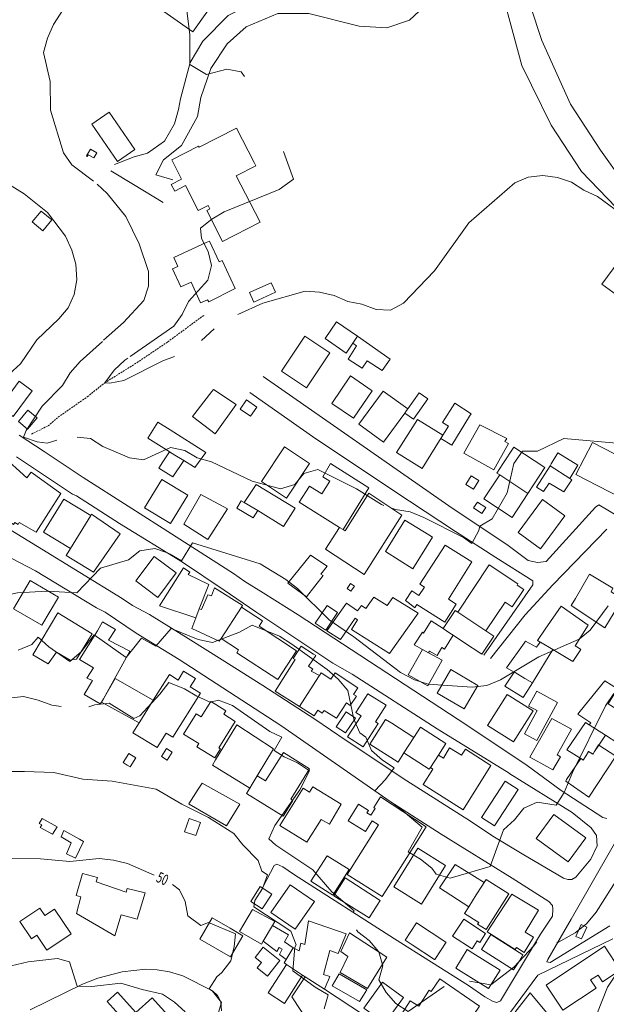
# Model space of a CAD drawing. Extents: x 733349 to 1468426, y 6941959 to 13886275.
# Drawn here: x 733618 to 733782, y 6943348 to 6943622 of the extents above; entities that cross this region are included whole.
import ezdxf

# ---------------------------------------------------------------- set-up
doc = ezdxf.new("R2010")
doc.units = 0
doc.header["$MEASUREMENT"] = 0
doc.linetypes.add('DASHED', pattern=[0.75, 0.5, -0.25])
for name, color, linetype, lineweight in [('CURV_MESTRA_TOP', 7, 'Continuous', 0), ('EDIF_RES_TOP', 7, 'Continuous', 0), ('HIDROGRAFIA_TOP', 7, 'Continuous', 0), ('VIAS', 7, 'Continuous', 0)]:
    doc.layers.add(name, color=color, linetype=linetype, lineweight=lineweight)
doc.styles.add('BIGFONT', font='bigfont', dxfattribs={"height": 0.2})

msp = doc.modelspace()

# ---------------------------------------------------------------- linework, layer by layer
at = {"layer": 'CURV_MESTRA_TOP', "color": 32, "linetype": 'Continuous'}
msp.add_line((733672.2786942837, 6943536.120687698, 17.24), (733668.7386942836, 6943532.880687698, 17.24), dxfattribs=at)
for points, elevation in [([(733680.7286942836, 6943606.500687698), (733679.8586942836, 6943607.890687698), (733675.8186942837, 6943608.550687698), (733670.1786942837, 6943607.110687698), (733665.5386942837, 6943609.930687699), (733665.5386942837, 6943618.210687698), (733664.0186942837, 6943630.230687698), (733662.2186942836, 6943638.390687698), (733659.3386942836, 6943646.270687698), (733653.7586942837, 6943652.130687698), (733641.7386942836, 6943661.450687698)], 17.24), ([(733622.3286942837, 6943649.460687698), (733623.3586942836, 6943648.930687699), (733631.6786942837, 6943639.910687698), (733633.3786942837, 6943636.190687698), (733633.1586942837, 6943631.930687699), (733631.8386942836, 6943627.910687698), (733627.4586942837, 6943621.050687698), (733625.7786942837, 6943617.210687698)], 22.24), ([(733625.7786942837, 6943617.210687698), (733624.7186942836, 6943613.250687698), (733626.4986942837, 6943605.150687698), (733626.5986942836, 6943597.130687698), (733630.2986942837, 6943585.250687698), (733632.5586942837, 6943581.890687698), (733638.6686942837, 6943577.300687698)], 22.24), ([(733648.8286942837, 6943528.370687698), (733661.0286942837, 6943536.830687698), (733663.3886942837, 6943540.090687698), (733665.1286942837, 6943543.750687698), (733670.5586942837, 6943549.670687698), (733671.5786942837, 6943553.790687698), (733670.6586942837, 6943557.730687698), (733668.7586942837, 6943561.370687698), (733668.4386942837, 6943564.210687698), (733671.5986942836, 6943566.730687698), (733675.0986942836, 6943568.770687698), (733690.3986942837, 6943574.990687698), (733694.4586942837, 6943577.910687698), (733691.6386942837, 6943585.580687698)], 17.24), ([(733615.2486942837, 6943523.590687698), (733618.2486942837, 6943526.350687698), (733622.8286942837, 6943533.070687698), (733628.9486942837, 6943538.890687698), (733631.5686942837, 6943541.990687698), (733633.2686942837, 6943545.710687698), (733633.9786942836, 6943549.810687698), (733633.7186942836, 6943554.130687698), (733632.6186942837, 6943558.070687698), (733630.7986942837, 6943561.950687698), (733625.8386942836, 6943568.610687698), (733619.2586942837, 6943573.810687698), (733612.0986942836, 6943578.170687698)], 27.24), ([(733787.2886942837, 6943567.090687698), (733779.1986942837, 6943573.030687698), (733775.3986942837, 6943574.830687698), (733771.9186942837, 6943577.090687698), (733768.0586942837, 6943578.350687698), (733763.9586942837, 6943578.910687698), (733759.8986942837, 6943578.450687698), (733756.1186942837, 6943576.850687698), (733743.3386942836, 6943565.690687698), (733733.7586942837, 6943552.350687698), (733725.0686942837, 6943543.290687698), (733721.5086942837, 6943541.310687698), (733717.4286942837, 6943541.530687698), (733713.5086942837, 6943543.010687699), (733709.5486942837, 6943543.730687698), (733705.7486942837, 6943545.450687698), (733701.6686942837, 6943546.350687698), (733697.6486942837, 6943546.670687698), (733685.8486942836, 6943543.250687698), (733678.9086942837, 6943540.170687698)], 17.24), ([(733639.6486942837, 6943576.490687698), (733642.3986942837, 6943573.850687698), (733647.6386942837, 6943567.470687699), (733651.3386942836, 6943559.830687698), (733653.9386942837, 6943552.090687698), (733653.9686942836, 6943547.990687698), (733652.6486942837, 6943544.070687698), (733646.9886942836, 6943537.930687699), (733641.4586942837, 6943532.920687698)], 22.24), ([(733641.1286942837, 6943532.620687698), (733634.9086942837, 6943526.990687698), (733632.1686942837, 6943523.830687698), (733629.9686942836, 6943520.330687698), (733624.3086942837, 6943514.550687698), (733619.8486942836, 6943507.710687698), (733619.1286942837, 6943505.930687699), (733622.9086942837, 6943504.570687698), (733625.6886942837, 6943504.230687698), (733628.3886942837, 6943505.090687698)], 22.24), ([(733661.2486942837, 6943528.430687699), (733657.9886942836, 6943527.210687698), (733647.1286942837, 6943521.670687698), (733643.1486942837, 6943520.950687698), (733641.7686942837, 6943521.070687698), (733644.3486942836, 6943524.570687698), (733647.3486942836, 6943527.350687698), (733648.1686942837, 6943527.920687698)], 17.24), ([(733634.0686942837, 6943505.930687699), (733637.7886942837, 6943505.490687698), (733641.2486942837, 6943503.330687698), (733648.6286942837, 6943500.150687698), (733652.6086942836, 6943499.570687698), (733660.1486942837, 6943502.970687699), (733664.1286942837, 6943502.210687698), (733667.5486942837, 6943500.110687698), (733671.5086942837, 6943498.970687699), (733682.8486942836, 6943493.610687698), (733690.7886942837, 6943491.510687699), (733694.7686942837, 6943492.670687698), (733697.3286942837, 6943495.750687698), (733701.1886942837, 6943496.870687698), (733712.0086942837, 6943491.450687698), (733718.9486942837, 6943487.070687698), (733719.6386942837, 6943486.830687698)], 22.24), ([(733722.1186942837, 6943485.950687698), (733722.8486942836, 6943485.690687698), (733726.9686942836, 6943485.010687699), (733730.7886942837, 6943483.490687698), (733741.7886942837, 6943477.910687698), (733744.1086942836, 6943476.250687698), (733746.0886942836, 6943479.810687698), (733746.3686942837, 6943481.030687698), (733749.8286942837, 6943483.070687698), (733754.0486942837, 6943490.330687698), (733755.9086942837, 6943498.590687698), (733758.3286942837, 6943501.950687698), (733762.4686942836, 6943501.990687698), (733769.8486942836, 6943505.510687699), (733786.6086942836, 6943504.050687698), (733790.6286942837, 6943502.990687698), (733798.1486942837, 6943499.850687698), (733799.1986942837, 6943499.570687698)], 22.24), ([(733782.1486942837, 6943458.790687698), (733777.1686942837, 6943452.070687698), (733774.1086942836, 6943449.490687698), (733762.8086942837, 6943444.590687698), (733752.1486942837, 6943438.150687698), (733748.3286942837, 6943436.630687698), (733744.2286942836, 6943436.110687698), (733732.0086942837, 6943436.930687699), (733728.1286942837, 6943438.130687698), (733724.2486942837, 6943440.230687698), (733711.2086942837, 6943450.190687698), (733704.3286942837, 6943454.950687698), (733695.5286942837, 6943463.650687698), (733692.2486942837, 6943466.170687698), (733685.1086942836, 6943470.550687698), (733666.2286942836, 6943476.370687698), (733663.1286942837, 6943471.410687698), (733659.8286942837, 6943473.330687698)], 27.24), ([(733658.7586942837, 6943473.770687698), (733655.7286942836, 6943474.830687698), (733651.5686942837, 6943474.130687698), (733648.3886942837, 6943471.630687698), (733640.6286942837, 6943469.350687698), (733633.9486942837, 6943462.410687698), (733625.7086942837, 6943462.910687698), (733617.4486942837, 6943462.470687699), (733609.4686942836, 6943460.750687698), (733605.3886942837, 6943459.470687699), (733601.6686942837, 6943457.650687698), (733593.7686942837, 6943456.190687698), (733586.4286942837, 6943452.170687698), (733580.2086942837, 6943446.730687698), (733568.7286942836, 6943434.630687698), (733559.4286942837, 6943426.350687698), (733556.5286942837, 6943423.490687698), (733554.1086942836, 6943420.290687698), (733550.9486942837, 6943417.830687698), (733539.1686942837, 6943408.690687698), (733532.7486942837, 6943412.190687698), (733534.2186942836, 6943415.440687698)], 27.24), ([(733617.6286942837, 6943446.490687698), (733621.4286942837, 6943447.990687698), (733623.1686942837, 6943450.110687698), (733626.1286942837, 6943447.350687698), (733632.0686942837, 6943443.330687698), (733635.2286942836, 6943446.010687699), (733638.8286942837, 6943450.710687698), (733647.7686942837, 6943444.450687698), (733652.0086942837, 6943449.790687698), (733655.9886942836, 6943447.550687698), (733660.2486942837, 6943452.530687698), (733667.8686942837, 6943449.390687698), (733671.8486942836, 6943448.630687698), (733679.3686942837, 6943451.490687698), (733682.8886942837, 6943453.470687699), (733690.4686942836, 6943450.350687698), (733693.9486942837, 6943448.150687698), (733703.8086942837, 6943441.030687698)], 32.24), ([(733703.8086942837, 6943441.030687698), (733706.8686942837, 6943438.350687698), (733709.5286942837, 6943435.230687698), (733711.2486942837, 6943427.150687698), (733712.8686942837, 6943423.370687698), (733714.5486942837, 6943422.150687698), (733716.1886942837, 6943418.430687699), (733719.2286942836, 6943415.730687698), (733722.5286942837, 6943413.650687698), (733720.0886942836, 6943410.350687698), (733717.0686942837, 6943407.190687698), (733723.8086942837, 6943402.590687698), (733730.2686942837, 6943397.070687698), (733726.3486942836, 6943390.190687698), (733729.8286942837, 6943388.130687698), (733732.9686942836, 6943385.650687698), (733734.2086942837, 6943383.970687699), (733738.1486942837, 6943382.810687698), (733749.2486942837, 6943386.110687698), (733752.9886942836, 6943396.350687698), (733756.0886942836, 6943399.130687698), (733758.6286942837, 6943402.390687698), (733762.3486942836, 6943404.030687698), (733767.7086942837, 6943403.230687698), (733769.9486942837, 6943406.770687698), (733772.1886942837, 6943412.330687698), (733781.4286942837, 6943430.890687698), (733783.7886942837, 6943434.330687698)], 32.24), ([(733687.8086942837, 6943423.790687698), (733677.3586942836, 6943431.050687698), (733673.5386942837, 6943432.470687699), (733671.2086942837, 6943431.930687699), (733667.4886942836, 6943433.590687698), (733664.0086942837, 6943435.690687698), (733659.6086942836, 6943437.430687699), (733657.1286942837, 6943434.170687698), (733651.5086942837, 6943428.170687698), (733649.8686942837, 6943427.410687698), (733642.9686942836, 6943431.650687698), (733638.9886942836, 6943431.210687698), (733637.2986942837, 6943430.680687699)], 37.24), ([(733629.6086942836, 6943430.740687698), (733627.0086942837, 6943431.090687698), (733623.2286942836, 6943432.530687698), (733619.0886942836, 6943433.510687699), (733615.0486942837, 6943433.050687698), (733607.1486942837, 6943431.210687698), (733603.3486942836, 6943429.830687698), (733596.1286942837, 6943425.850687698), (733583.3686942837, 6943415.250687698), (733580.4686942836, 6943412.270687698), (733575.7286942836, 6943405.370687698), (733565.0486942837, 6943392.370687698), (733559.4286942837, 6943386.390687698), (733555.2086942837, 6943379.530687698), (733549.5886942836, 6943373.350687698), (733545.8686942837, 6943371.270687698), (733540.7486942837, 6943367.210687698)], 37.24), ([(733711.0886942836, 6943373.300687698), (733711.3086942837, 6943373.710687698), (733705.1486942837, 6943379.050687698), (733699.8286942837, 6943385.150687698), (733689.5086942837, 6943391.990687698), (733687.5286942837, 6943393.800687698), (733689.1886942837, 6943397.490687698), (733696.1886942837, 6943407.510687699), (733698.8686942837, 6943412.750687698), (733695.5686942837, 6943415.030687698), (733691.8486942836, 6943416.670687698), (733688.9886942836, 6943418.470687699), (733691.1386942837, 6943422.150687698), (733687.8086942837, 6943423.790687698)], 37.24), ([(733685.7886942837, 6943379.950687698), (733687.1486942837, 6943383.730687698), (733685.5686942837, 6943384.810687698), (733684.5986942836, 6943387.730687698), (733680.2386942836, 6943392.170687698), (733677.7886942837, 6943395.310687698), (733670.6886942837, 6943399.790687698), (733663.2886942837, 6943403.470687699), (733656.1486942837, 6943407.650687698), (733643.8486942836, 6943409.930687699), (733635.6486942837, 6943410.450687698), (733627.5486942837, 6943412.270687698), (733619.4286942837, 6943412.630687698), (733615.3886942837, 6943412.590687698)], 42.24), ([(733556.8686942837, 6943340.370687698), (733564.2486942837, 6943350.330687698), (733573.6686942837, 6943364.210687698), (733576.3686942837, 6943367.230687698), (733585.6686942837, 6943375.110687698), (733589.1686942837, 6943377.610687698), (733599.6886942837, 6943384.170687698), (733603.2486942837, 6943386.150687698), (733607.2286942836, 6943387.690687698), (733615.4686942836, 6943388.270687698), (733623.8686942837, 6943388.210687698), (733631.9886942836, 6943387.470687699), (733640.2286942836, 6943388.270687698), (733644.2086942837, 6943387.870687698), (733648.1486942837, 6943386.930687699), (733655.5486942837, 6943383.640687698)], 47.24), ([(733787.4886942836, 6943386.000687698), (733785.4686942836, 6943383.770687698), (733778.8286942837, 6943373.290687698), (733776.1486942837, 6943370.050687698), (733772.9486942837, 6943367.590687698), (733768.1086942836, 6943364.830687698), (733767.8986942837, 6943364.980687698)], 37.24), ([(733660.6686942837, 6943381.010687699), (733662.6486942837, 6943379.590687698), (733664.1686942837, 6943376.290687698), (733664.9286942837, 6943372.310687698), (733668.6086942836, 6943369.590687698), (733670.6886942837, 6943370.490687698), (733678.2086942837, 6943367.310687698), (733677.8886942837, 6943363.710687698), (733676.9486942837, 6943359.790687698), (733674.4486942837, 6943356.510687699), (733673.0486942837, 6943355.290687698), (733670.8486942836, 6943351.930687699), (733671.8086942837, 6943351.270687698), (733674.3686942837, 6943348.110687698), (733673.0786942837, 6943344.080687698)], 47.24), ([(733702.9686942836, 6943346.370687698), (733704.1086942836, 6943350.310687698), (733700.4686942836, 6943352.370687698), (733694.2486942837, 6943356.920687698), (733694.7686942837, 6943363.590687698), (733695.1886942837, 6943364.230687698), (733693.7086942837, 6943368.010687699), (733683.3286942837, 6943374.830687698), (733683.6086942836, 6943376.590687698), (733685.7886942837, 6943379.950687698)], 42.24), ([(733736.4786942836, 6943352.560687698), (733726.3886942837, 6943345.630687698), (733722.9486942837, 6943347.850687698), (733720.2686942837, 6943350.870687698), (733718.2486942837, 6943354.470687699), (733719.3086942837, 6943358.330687698), (733718.2086942837, 6943362.230687698), (733715.5286942837, 6943365.430687699), (733712.3486942836, 6943367.890687698), (733711.9886942836, 6943368.430687699)], 37.24), ([(733762.2686942837, 6943365.030687698), (733761.4886942836, 6943363.950687698), (733755.8886942837, 6943357.970687699), (733749.4686942836, 6943353.090687698), (733743.4786942836, 6943354.080687698)], 37.24), ([(733565.4886942836, 6943323.030687698), (733572.1486942837, 6943326.650687698), (733574.8686942837, 6943329.710687698), (733576.7886942837, 6943333.330687698), (733579.5686942837, 6943336.390687698), (733581.1686942837, 6943340.090687698), (733583.8486942836, 6943343.150687698), (733587.2886942837, 6943345.230687698), (733593.6286942837, 6943350.330687698), (733600.6686942837, 6943354.710687698), (733604.5686942837, 6943355.770687698), (733608.7086942837, 6943356.050687698), (733612.4286942837, 6943357.630687698), (733620.3886942837, 6943359.490687698), (733628.5486942837, 6943360.390687698), (733631.9486942837, 6943359.470687699), (733634.1086942836, 6943352.670687698), (733638.1886942837, 6943352.590687698), (733646.2486942837, 6943353.490687698), (733652.2286942836, 6943351.730687698)], 52.24), ([(733775.7986942837, 6943341.100687698), (733776.6886942837, 6943341.510687699), (733778.9686942836, 6943344.870687698), (733781.9686942836, 6943352.450687698), (733784.2286942836, 6943355.790687698), (733788.4986942837, 6943360.690687698)], 37.24), ([(733664.2086942837, 6943345.510687699), (733661.2386942836, 6943348.200687698), (733657.8586942836, 6943350.440687698), (733652.2286942836, 6943351.730687698)], 52.24)]:
    msp.add_lwpolyline(points, dxfattribs=dict(at, elevation=elevation))
at = {"layer": 'EDIF_RES_TOP', "linetype": 'Continuous', "elevation": -2.76}
for points in [[(733658.8086942837, 6943633.380687698), (733661.6186942837, 6943637.570687698), (733665.8986942837, 6943634.680687699), (733673.6386942837, 6943629.460687698), (733666.3586942836, 6943618.970687699), (733653.9086942837, 6943627.770687698), (733657.3986942837, 6943632.750687698), (733658.0586942837, 6943632.280687698)], [(733638.1786942837, 6943593.270687698), (733642.9686942836, 6943596.570687698), (733650.1386942837, 6943586.160687698), (733645.3486942836, 6943582.860687698)], [(733674.6486942837, 6943560.520687698), (733670.2086942837, 6943569.180687699), (733671.0486942837, 6943569.610687698), (733670.5786942837, 6943570.520687698), (733667.8486942836, 6943569.130687698), (733664.2886942837, 6943576.090687698), (733661.2886942837, 6943574.550687698), (733660.3186942837, 6943576.430687699), (733663.1986942837, 6943577.910687698), (733660.4586942837, 6943583.250687698), (733667.9586942837, 6943587.100687698), (733668.1086942836, 6943586.820687698), (733678.5386942837, 6943592.160687698), (733683.4786942836, 6943582.520687698), (733683.9186942837, 6943581.660687698), (733678.4286942837, 6943578.850687698), (733682.2886942837, 6943571.330687698), (733685.0886942836, 6943565.870687698)], [(733639.5786942837, 6943585.250687698), (733638.7486942837, 6943583.820687698), (733637.1786942837, 6943584.730687698), (733636.9086942837, 6943584.260687699), (733636.6986942837, 6943584.380687698), (733637.7986942837, 6943586.280687698)], [(733624.4686942836, 6943563.510687699), (733621.5286942837, 6943566.020687698), (733624.0786942837, 6943569.010687699), (733627.0186942837, 6943566.500687698)], [(733670.0986942836, 6943560.220687699), (733670.9886942836, 6943560.630687698), (733673.6986942837, 6943554.790687698), (733674.5086942837, 6943555.170687698), (733678.1386942837, 6943547.370687698), (733670.7686942837, 6943543.650687698), (733670.4286942837, 6943544.260687699), (733668.5186942837, 6943543.370687698), (733665.8486942836, 6943549.130687698), (733663.0086942837, 6943547.810687698), (733660.6786942837, 6943552.830687698), (733662.1786942837, 6943553.520687698), (733661.0186942837, 6943556.000687698)], [(733794.6386942837, 6943557.370687698), (733785.5086942837, 6943544.860687698), (733780.4486942837, 6943548.560687698), (733789.5786942837, 6943561.080687698)], [(733682.4886942836, 6943546.420687698), (733688.1686942837, 6943549.000687698), (733689.3786942837, 6943546.360687698), (733683.3486942836, 6943543.610687698), (733682.1386942837, 6943546.260687699)], [(733706.4486942837, 6943538.060687698), (733712.2586942837, 6943534.060687698), (733710.9686942836, 6943532.110687698), (733709.1386942837, 6943529.360687698), (733703.2786942837, 6943533.470687699)], [(733697.5986942836, 6943534.050687698), (733704.5186942837, 6943529.430687699), (733698.0086942837, 6943519.700687698), (733691.0986942836, 6943524.320687698)], [(733710.9686942836, 6943532.110687698), (733712.2586942837, 6943534.060687698), (733721.3686942837, 6943527.700687698), (733719.1286942837, 6943524.500687698), (733714.9686942836, 6943527.220687699), (733713.5286942837, 6943525.140687698), (733709.6886942837, 6943527.700687698), (733712.0086942837, 6943531.380687698)], [(733621.5286942837, 6943518.820687698), (733616.2486942837, 6943511.620687698), (733609.5086942837, 6943516.540687698), (733611.9986942837, 6943519.950687698), (733615.0886942836, 6943517.690687698), (733617.8686942837, 6943521.500687698)], [(733705.0886942836, 6943515.270687698), (733710.3086942837, 6943522.980687698), (733716.3786942837, 6943518.870687698), (733711.1586942837, 6943511.160687698)], [(733671.6586942837, 6943518.670687698), (733672.0886942836, 6943519.220687699), (733678.4186942837, 6943514.990687698), (733672.5886942836, 6943506.780687698), (733666.2486942837, 6943511.700687698)], [(733712.6586942837, 6943509.480687698), (733719.3786942837, 6943518.770687698), (733726.2686942837, 6943513.790687698), (733725.9286942837, 6943513.290687698), (733725.4386942837, 6943512.620687698), (733719.5586942837, 6943504.490687698)], [(733725.4386942837, 6943512.620687698), (733725.9286942837, 6943513.290687698), (733726.2686942837, 6943513.790687698), (733729.4286942837, 6943518.300687698), (733731.8786942837, 6943516.590687698), (733727.9086942837, 6943510.890687698)], [(733679.5086942837, 6943513.720687699), (733681.2686942837, 6943516.280687698), (733684.1486942837, 6943514.300687698), (733682.3886942837, 6943511.740687698)], [(733735.5386942837, 6943505.520687698), (733735.8086942837, 6943505.970687699), (733736.0986942836, 6943506.420687698), (733737.6286942837, 6943508.920687698), (733735.9486942837, 6943509.950687698), (733739.4186942837, 6943515.410687698), (733743.9486942837, 6943512.420687698), (733743.5286942837, 6943511.730687698), (733738.5686942837, 6943503.670687698)], [(733617.6886942837, 6943510.260687699), (733620.3286942837, 6943513.460687698), (733622.8986942837, 6943511.320687698), (733620.2486942837, 6943508.130687698)], [(733653.7986942837, 6943505.660687698), (733656.5486942837, 6943510.080687698), (733659.9886942836, 6943507.910687698), (733669.9386942837, 6943501.630687698), (733666.9386942837, 6943497.410687698), (733666.4786942836, 6943497.700687698), (733663.8186942837, 6943499.350687698), (733663.3786942837, 6943499.630687698), (733661.3286942837, 6943500.910687698), (733659.8286942837, 6943501.840687698), (733659.7286942836, 6943501.910687698)], [(733723.1686942837, 6943501.620687698), (733729.0086942837, 6943510.870687698), (733736.0986942836, 6943506.420687698), (733735.8086942837, 6943505.970687699), (733735.5386942837, 6943505.520687698), (733735.1786942837, 6943504.960687698), (733730.2686942837, 6943497.160687698)], [(733741.8786942837, 6943501.450687698), (733746.4186942837, 6943509.290687698), (733753.8786942837, 6943505.550687698), (733753.3886942837, 6943504.670687698), (733754.3786942837, 6943504.110687698), (733750.2486942837, 6943496.750687698)], [(733785.6586942837, 6943489.050687698), (733773.1886942837, 6943495.440687698), (733777.7886942837, 6943504.420687698), (733790.2686942837, 6943498.020687698), (733787.9686942836, 6943493.530687698), (733786.2886942837, 6943490.240687698)], [(733656.8686942837, 6943497.260687699), (733657.9286942837, 6943498.990687698), (733659.8286942837, 6943501.840687698), (733661.3286942837, 6943500.910687698), (733663.3786942837, 6943499.630687698), (733663.8186942837, 6943499.350687698), (733660.7786942837, 6943494.780687698)], [(733691.9086942837, 6943503.160687698), (733698.8486942836, 6943498.520687698), (733692.4186942837, 6943488.910687698), (733685.4686942836, 6943493.520687698)], [(733751.1086942836, 6943495.890687698), (733752.7786942837, 6943498.430687699), (733755.9086942837, 6943503.130687698), (733764.5386942837, 6943497.460687698), (733759.7786942837, 6943490.200687698), (733751.9186942837, 6943495.360687698)], [(733765.9586942837, 6943497.880687698), (733766.2686942837, 6943498.420687698), (733768.1486942837, 6943501.510687699), (733773.7086942837, 6943498.070687698), (733771.4686942836, 6943494.340687698)], [(733622.6686942837, 6943479.360687698), (733617.9286942837, 6943482.060687698), (733617.5886942836, 6943481.540687698), (733616.7186942836, 6943482.110687698), (733616.2786942837, 6943481.540687698), (733608.7686942837, 6943486.870687698), (733608.0886942836, 6943486.070687698), (733606.5386942837, 6943487.230687698), (733606.8486942836, 6943487.600687698), (733603.6086942836, 6943490.210687698), (733613.0586942837, 6943500.910687698), (733620.0686942837, 6943494.510687699), (733621.2586942837, 6943496.130687698), (733629.5086942837, 6943490.180687699)], [(733696.0286942837, 6943487.720687699), (733698.8686942837, 6943492.240687698), (733702.2786942837, 6943490.110687698), (733704.5086942837, 6943493.630687698), (733702.6186942837, 6943494.820687698), (733704.7686942837, 6943498.500687698), (733715.4086942837, 6943491.740687698), (733708.2486942837, 6943480.150687698), (733707.1986942837, 6943480.730687698)], [(733762.1486942837, 6943491.940687698), (733765.9586942837, 6943497.880687698), (733771.4686942836, 6943494.340687698), (733772.0686942837, 6943493.950687698), (733769.7986942837, 6943490.600687698), (733765.6986942837, 6943493.070687698), (733764.1786942837, 6943490.710687698)], [(733652.8886942837, 6943486.180687699), (733657.7186942836, 6943494.070687698), (733664.9186942837, 6943489.670687698), (733660.0886942836, 6943481.780687698)], [(733746.0986942836, 6943493.820687698), (733744.6386942837, 6943491.410687698), (733742.5186942837, 6943492.690687698), (733743.9786942836, 6943495.100687698)], [(733751.9186942837, 6943495.360687698), (733759.7786942837, 6943490.200687698), (733755.4086942837, 6943483.520687698), (733747.5386942837, 6943488.670687698)], [(733680.6386942837, 6943487.680687699), (733683.9786942836, 6943492.660687698), (733694.9086942837, 6943486.100687698), (733691.6686942837, 6943480.970687699), (733684.4186942837, 6943485.410687698), (733683.3186942837, 6943486.090687698)], [(733707.1986942837, 6943480.730687698), (733708.2486942837, 6943480.150687698), (733708.7886942837, 6943479.800687698), (733715.4386942837, 6943490.220687699), (733724.6686942837, 6943484.100687698), (733714.1486942837, 6943467.540687698), (733703.3386942836, 6943474.660687698)], [(733632.2286942836, 6943474.810687698), (733624.7186942836, 6943479.380687698), (733630.3886942837, 6943488.590687698), (733637.8586942836, 6943484.050687698)], [(733663.8486942836, 6943481.620687698), (733668.5886942836, 6943489.880687698), (733675.9986942837, 6943485.850687698), (733670.5486942837, 6943477.330687698)], [(733679.8486942836, 6943488.150687698), (733680.6386942837, 6943487.680687699), (733683.3186942837, 6943486.090687698), (733684.4186942837, 6943485.410687698), (733683.2086942837, 6943483.370687698), (733678.6186942837, 6943486.090687698)], [(733744.6186942837, 6943486.150687698), (733745.7386942836, 6943487.790687698), (733748.0186942837, 6943486.230687698), (733746.8986942837, 6943484.590687698)], [(733757.0986942836, 6943479.250687698), (733763.8886942837, 6943488.480687698), (733770.0786942837, 6943483.920687698), (733763.2886942837, 6943474.690687698)], [(733632.2286942836, 6943474.810687698), (733637.8586942836, 6943484.050687698), (733638.0686942837, 6943484.400687698), (733646.0486942837, 6943478.940687698), (733638.6586942837, 6943468.190687698), (733631.0286942837, 6943472.840687698)], [(733720.0286942837, 6943473.960687698), (733725.5086942837, 6943482.760687699), (733732.1486942837, 6943478.630687698), (733733.1886942837, 6943477.980687698), (733727.7086942837, 6943469.180687699)], [(733725.6686942837, 6943460.310687698), (733727.3786942837, 6943462.990687698), (733729.3886942837, 6943461.690687698), (733730.9086942837, 6943464.040687698), (733729.6686942837, 6943464.840687698), (733736.7086942837, 6943475.720687699), (733744.1786942837, 6943471.060687698), (733737.6686942837, 6943460.640687698), (733739.7786942837, 6943459.320687698), (733736.6086942836, 6943454.310687698), (733728.8486942836, 6943459.160687698), (733728.3686942837, 6943458.470687699), (733728.2486942837, 6943458.300687698), (733726.8086942837, 6943459.430687699)], [(733655.5886942836, 6943472.600687698), (733661.6986942837, 6943467.990687698), (733656.5386942837, 6943461.150687698), (733650.4286942837, 6943465.760687699)], [(733692.8686942837, 6943465.160687698), (733699.1886942837, 6943473.000687698), (733703.7886942837, 6943469.880687698), (733702.0286942837, 6943467.680687699), (733702.6686942837, 6943467.320687698), (733698.0286942837, 6943461.320687698)], [(733663.7086942837, 6943469.410687698), (733665.4686942836, 6943468.180687699), (733664.9886942836, 6943467.540687698), (733670.8286942837, 6943464.740687698), (733668.0686942837, 6943457.960687698), (733667.1786942837, 6943455.510687699), (733657.0686942837, 6943458.820687698)], [(733740.2486942837, 6943457.040687698), (733748.9986942837, 6943470.240687698), (733756.9986942837, 6943464.920687698), (733756.7886942837, 6943464.600687698), (733758.6486942837, 6943463.370687698), (733755.4386942837, 6943458.530687698), (733753.4086942837, 6943459.880687698), (733748.0986942836, 6943451.860687698)], [(733620.9486942837, 6943465.880687698), (733628.8486942836, 6943461.280687698), (733624.2486942837, 6943453.390687698), (733616.3486942836, 6943458.000687698)], [(733773.0186942837, 6943460.880687698), (733776.9786942836, 6943467.630687698), (733783.4586942837, 6943463.710687698), (733783.0486942837, 6943462.700687698), (733786.1786942837, 6943460.810687698), (733781.2686942837, 6943452.690687698), (733771.8686942837, 6943458.920687698)], [(733667.1786942837, 6943455.510687699), (733668.0686942837, 6943457.960687698), (733668.7086942837, 6943457.760687699), (733670.5486942837, 6943461.920687698), (733671.5086942837, 6943461.640687698), (733672.3786942837, 6943463.880687698), (733680.0686942837, 6943459.040687698), (733680.1586942837, 6943458.920687698), (733679.8686942837, 6943458.470687699), (733674.1986942837, 6943449.750687698), (733673.7086942837, 6943449.000687698), (733666.0686942837, 6943452.480687698)], [(733710.4286942837, 6943462.880687698), (733709.3586942836, 6943463.620687698), (733710.3186942837, 6943465.020687698), (733711.3886942837, 6943464.280687698)], [(733703.6986942837, 6943451.880687698), (733709.2286942836, 6943459.600687698), (733712.2686942837, 6943457.470687699), (733713.3886942837, 6943458.880687698), (733714.5486942837, 6943458.080687698), (733716.8286942837, 6943461.200687698), (733720.5086942837, 6943458.920687698), (733722.1486942837, 6943461.160687698), (733729.1886942837, 6943456.800687698), (733721.1886942837, 6943445.520687698), (733710.5886942836, 6943452.200687698), (733712.3086942837, 6943454.880687698), (733711.5886942836, 6943455.400687698), (733707.5186942837, 6943449.430687699)], [(733674.1986942837, 6943449.750687698), (733679.8686942837, 6943458.470687699), (733685.7686942837, 6943454.610687698), (733684.7986942837, 6943453.120687698), (733695.2486942837, 6943446.310687698), (733690.0386942837, 6943438.300687698), (733678.5986942836, 6943445.750687698), (733679.0986942836, 6943446.530687698)], [(733700.4386942837, 6943454.030687698), (733703.7586942837, 6943458.950687698), (733706.7086942837, 6943456.960687698), (733703.3986942837, 6943452.050687698), (733702.9486942837, 6943452.330687698)], [(733736.1586942837, 6943452.460687698), (733739.5086942837, 6943457.530687698), (733740.2486942837, 6943457.040687698), (733748.0986942836, 6943451.860687698), (733750.3086942837, 6943450.400687698), (733746.9686942836, 6943445.350687698), (733741.8586942836, 6943448.730687698), (733738.9786942836, 6943450.630687698), (733738.0486942837, 6943451.240687698)], [(733762.4686942836, 6943449.170687698), (733764.6186942837, 6943452.270687698), (733769.0686942837, 6943458.710687698), (733776.6286942837, 6943453.470687699), (733772.9486942837, 6943447.630687698), (733773.8886942837, 6943447.080687698), (733774.5886942836, 6943446.670687698), (733772.3486942836, 6943443.330687698), (733766.7086942837, 6943446.660687698), (733763.3186942837, 6943448.660687698), (733763.2286942836, 6943448.720687699)], [(733628.7086942837, 6943456.840687698), (733638.2986942837, 6943451.020687698), (733633.8686942837, 6943443.960687698), (733632.1086942836, 6943443.640687698), (733628.3086942837, 6943445.880687698), (733625.9886942836, 6943442.640687698), (733621.7486942837, 6943445.160687698)], [(733640.4886942836, 6943431.440687698), (733636.0686942837, 6943434.080687698), (733638.3886942837, 6943438.000687698), (733636.7886942837, 6943438.680687699), (733638.6686942837, 6943441.480687698), (733634.7486942837, 6943443.840687698), (733639.7086942837, 6943451.840687698), (733641.1086942836, 6943454.400687698), (733644.7486942837, 6943452.240687698), (733642.8286942837, 6943449.280687698), (733648.7686942837, 6943446.210687698), (733641.3786942837, 6943432.900687698), (733640.8486942836, 6943431.930687699)], [(733730.3586942836, 6943446.640687698), (733728.0686942837, 6943447.920687698), (733730.3486942836, 6943451.440687698), (733730.6286942837, 6943451.240687698), (733732.8286942837, 6943454.600687698), (733736.1586942837, 6943452.460687698), (733738.0486942837, 6943451.240687698), (733738.9786942836, 6943450.630687698), (733736.5086942837, 6943446.760687699), (733735.7486942837, 6943447.240687698), (733734.4686942836, 6943444.920687698), (733732.3086942837, 6943446.160687698), (733732.0986942836, 6943445.730687698)], [(733753.8386942836, 6943441.490687698), (733758.7586942837, 6943448.450687698), (733759.1486942837, 6943449.000687698), (733762.2186942836, 6943447.260687699), (733763.2286942836, 6943448.720687699), (733763.3186942837, 6943448.660687698), (733766.7086942837, 6943446.660687698), (733761.0886942836, 6943437.290687698), (733758.9386942837, 6943438.570687698), (733756.2186942836, 6943440.190687698), (733755.9486942837, 6943440.280687698)], [(733689.3086942837, 6943435.000687698), (733694.9086942837, 6943443.880687698), (733694.3086942837, 6943444.120687698), (733696.5786942837, 6943447.570687698), (733700.0186942837, 6943445.320687698), (733700.6286942837, 6943444.920687698), (733698.6286942837, 6943441.960687698), (733699.7886942837, 6943441.160687698), (733699.3086942837, 6943440.600687698), (733701.6286942837, 6943439.360687698), (733701.3986942837, 6943439.000687698), (733696.0786942837, 6943430.770687698)], [(733730.3586942836, 6943446.640687698), (733732.0986942836, 6943445.730687698), (733735.8686942837, 6943443.640687698), (733731.9086942837, 6943436.520687698), (733726.4186942837, 6943439.560687698)], [(733649.5886942836, 6943423.360687698), (733651.3386942836, 6943426.160687698), (733651.5286942837, 6943426.460687698), (733655.2786942837, 6943432.520687698), (733659.7886942837, 6943439.640687698), (733662.2286942836, 6943438.110687698), (733663.7786942837, 6943440.580687698), (733667.0686942837, 6943438.520687698), (733665.6086942836, 6943436.190687698), (733668.4386942837, 6943434.420687698), (733660.7686942837, 6943422.170687698), (733658.9386942837, 6943423.320687698), (733656.4086942837, 6943419.270687698)], [(733734.4686942836, 6943434.480687698), (733738.3086942837, 6943441.040687698), (733745.8686942837, 6943436.610687698), (733742.0286942837, 6943430.050687698)], [(733640.8486942836, 6943431.930687699), (733641.3786942837, 6943432.900687698), (733644.6686942837, 6943438.580687698), (733655.2786942837, 6943432.520687698), (733651.5286942837, 6943426.460687698), (733651.3386942836, 6943426.160687698)], [(733696.0786942837, 6943430.770687698), (733701.3986942837, 6943439.000687698), (733701.6286942837, 6943439.360687698), (733702.1486942837, 6943440.150687698), (733704.8586942836, 6943438.380687698), (733705.9986942837, 6943440.120687698), (733712.3786942837, 6943435.940687698), (733711.1686942837, 6943434.090687698), (733711.9486942837, 6943433.580687698), (733710.2486942837, 6943430.980687698), (733709.1486942837, 6943431.710687698), (733706.3886942837, 6943427.430687699), (733702.9586942837, 6943429.650687698), (733702.4386942837, 6943428.850687698), (733701.1886942837, 6943429.670687698), (733700.1886942837, 6943428.120687698)], [(733753.3786942837, 6943436.380687698), (733753.9286942837, 6943437.220687699), (733755.9486942837, 6943440.280687698), (733756.2186942836, 6943440.190687698), (733758.9386942837, 6943438.570687698), (733761.0886942836, 6943437.290687698), (733758.4986942837, 6943433.230687698)], [(733774.4086942837, 6943429.460687698), (733781.2286942836, 6943437.910687698), (733784.7686942837, 6943435.700687698), (733782.1486942837, 6943431.520687698), (733789.0686942837, 6943427.150687698), (733784.8586942836, 6943420.530687698), (733781.4386942837, 6943422.690687698), (733776.8586942836, 6943425.580687698), (733777.3486942836, 6943426.160687698), (733773.7086942837, 6943428.600687698)], [(733709.5086942837, 6943422.240687698), (733713.2486942837, 6943428.100687698), (733711.7986942837, 6943429.030687698), (733715.1586942837, 6943434.290687698), (733720.2186942836, 6943431.060687698), (733717.2786942837, 6943426.460687698), (733717.9886942836, 6943426.000687698), (733713.8286942837, 6943419.480687698)], [(733748.5086942837, 6943425.440687698), (733754.0286942837, 6943434.120687698), (733761.2886942837, 6943429.510687699), (733755.7686942837, 6943420.830687698)], [(733768.0686942837, 6943431.880687698), (733762.2686942837, 6943421.200687698), (733758.8086942837, 6943423.080687698), (733762.3386942836, 6943429.570687698), (733759.9686942836, 6943430.850687698), (733762.2486942837, 6943435.040687698)], [(733663.7486942837, 6943423.000687698), (733667.3086942837, 6943428.680687699), (733668.6786942837, 6943427.820687698), (733671.3686942837, 6943432.120687698), (733672.7186942836, 6943431.270687698), (733675.5386942837, 6943429.510687699), (733674.9486942837, 6943428.560687698), (733678.1686942837, 6943426.540687698), (733673.5986942836, 6943419.240687698), (733674.0386942837, 6943418.960687698), (733672.4286942837, 6943416.380687698), (733667.4386942837, 6943419.510687699), (733667.9686942836, 6943420.360687698)], [(733708.9486942837, 6943423.360687698), (733706.3486942836, 6943425.080687698), (733709.0986942836, 6943429.240687698), (733711.6986942837, 6943427.520687698)], [(733715.7086942837, 6943420.190687698), (733720.1086942836, 6943427.130687698), (733721.8086942837, 6943426.050687698), (733728.0186942837, 6943422.110687698), (733725.1886942837, 6943417.780687698), (733723.5586942837, 6943415.210687698)], [(733760.3686942837, 6943416.610687698), (733766.4986942837, 6943427.420687698), (733771.9386942837, 6943424.370687698), (733767.9486942837, 6943417.240687698), (733768.8686942837, 6943416.730687698), (733766.7386942836, 6943413.060687698), (733763.3586942836, 6943414.930687699)], [(733671.8486942836, 6943414.400687698), (733672.6986942837, 6943415.810687698), (733678.6286942837, 6943425.600687698), (733688.8386942836, 6943418.940687698), (733684.3186942837, 6943411.420687698), (733682.8786942837, 6943409.030687698), (733682.1886942837, 6943407.980687698)], [(733725.1886942837, 6943417.780687698), (733728.0186942837, 6943422.110687698), (733729.8286942837, 6943424.920687698), (733736.8886942837, 6943420.380687698), (733734.8186942837, 6943417.160687698), (733732.5986942836, 6943413.700687698), (733732.2886942837, 6943413.220687699)], [(733774.5886942836, 6943416.220687699), (733770.6286942837, 6943418.680687699), (733775.8086942837, 6943426.260687699), (733776.8586942836, 6943425.580687698), (733781.4386942837, 6943422.690687698), (733779.5986942836, 6943419.940687698), (733779.5086942837, 6943420.000687698), (733778.4086942837, 6943418.160687698), (733777.9986942837, 6943417.540687698), (733776.6886942837, 6943418.210687698), (733776.0586942837, 6943417.070687698), (733775.2486942837, 6943415.770687698), (733775.0386942837, 6943415.940687698)], [(733659.1886942837, 6943415.760687699), (733657.5986942836, 6943416.760687699), (733658.9986942837, 6943419.000687698), (733660.5886942836, 6943418.000687698)], [(733730.5886942836, 6943408.920687698), (733733.2686942837, 6943413.280687698), (733732.5986942836, 6943413.700687698), (733734.8186942837, 6943417.160687698), (733736.2286942836, 6943416.320687698), (733737.9086942837, 6943419.160687698), (733741.2286942836, 6943417.120687698), (733742.3986942837, 6943418.790687698), (733749.4386942837, 6943414.310687698), (733741.7086942837, 6943401.880687698)], [(733770.5886942836, 6943410.320687698), (733774.5886942836, 6943416.220687699), (733775.0386942837, 6943415.940687698), (733775.2486942837, 6943415.770687698), (733776.0586942837, 6943417.070687698), (733776.6886942837, 6943418.210687698), (733777.9286942837, 6943417.440687698), (733777.9986942837, 6943417.540687698), (733778.4086942837, 6943418.160687698), (733779.5986942836, 6943419.940687698), (733784.3086942837, 6943416.880687698), (733776.8286942837, 6943405.400687698), (733770.3486942836, 6943409.920687698)], [(733778.4086942837, 6943418.160687698), (733779.5086942837, 6943420.000687698), (733779.5986942836, 6943419.940687698)], [(733646.9086942837, 6943415.130687698), (733648.4886942836, 6943417.610687698), (733650.4686942836, 6943416.370687698), (733648.8886942837, 6943413.890687698), (733648.0386942837, 6943414.400687698)], [(733681.2686942837, 6943406.440687698), (733682.1886942837, 6943407.980687698), (733682.8786942837, 6943409.030687698), (733684.3186942837, 6943411.420687698), (733686.6386942837, 6943409.980687698), (733691.5786942837, 6943417.920687698), (733698.9086942837, 6943413.370687698), (733693.6286942837, 6943404.870687698), (733694.2486942837, 6943404.490687698), (733691.6986942837, 6943400.380687698), (733691.5086942837, 6943400.080687698)], [(733776.6886942837, 6943418.210687698), (733777.9986942837, 6943417.540687698), (733777.9286942837, 6943417.440687698)], [(733665.2286942836, 6943403.540687698), (733667.8386942836, 6943407.680687699), (733668.9086942837, 6943409.380687698), (733679.4486942837, 6943403.470687699), (733675.7686942837, 6943397.390687698), (733665.3286942837, 6943403.480687698)], [(733690.5886942836, 6943397.560687698), (733697.1086942836, 6943407.920687698), (733698.8486942836, 6943406.820687698), (733699.7786942837, 6943408.300687698), (733707.6986942837, 6943403.440687698), (733704.4386942837, 6943397.890687698), (733702.1186942837, 6943399.230687698), (733698.0986942836, 6943392.830687698)], [(733757.0686942837, 6943407.560687698), (733750.5086942837, 6943397.400687698), (733746.8686942837, 6943399.750687698), (733753.4186942837, 6943409.900687698)], [(733709.3986942837, 6943383.870687698), (733718.0986942836, 6943397.740687698), (733716.3586942836, 6943398.820687698), (733714.4786942836, 6943395.810687698), (733709.6386942837, 6943398.820687698), (733712.5286942837, 6943403.470687699), (733715.3086942837, 6943401.740687698), (733714.8886942837, 6943401.060687698), (733715.9986942837, 6943400.370687698), (733717.1886942837, 6943402.280687698), (733716.8186942837, 6943402.510687699), (733718.6686942837, 6943405.480687698), (733731.3686942837, 6943397.130687698), (733728.8686942837, 6943393.120687698), (733719.1486942837, 6943377.680687699)], [(733624.2786942837, 6943399.480687698), (733628.4686942836, 6943397.140687698), (733627.1786942837, 6943395.080687698), (733623.7186942836, 6943397.000687698), (733624.2086942837, 6943397.750687698), (733623.4986942837, 6943398.090687698)], [(733665.3086942837, 6943399.460687698), (733668.4286942837, 6943398.380687698), (733667.1586942837, 6943394.700687698), (733664.0286942837, 6943395.780687698)], [(733767.0286942837, 6943400.600687698), (733775.9086942837, 6943394.120687698), (733770.9986942837, 6943387.400687698), (733762.1186942837, 6943393.880687698)], [(733630.3386942836, 6943396.090687698), (733634.6886942837, 6943393.660687698), (733635.8286942837, 6943393.020687698), (733633.6186942837, 6943388.400687698), (733631.0686942837, 6943389.610687698), (733632.3886942837, 6943392.690687698), (733629.5886942836, 6943394.330687698)], [(733722.3886942837, 6943380.400687698), (733729.1086942836, 6943391.160687698), (733736.8286942837, 6943386.340687698), (733730.1086942836, 6943375.580687698)], [(733699.2386942836, 6943381.940687698), (733703.7686942837, 6943389.050687698), (733709.9086942837, 6943385.200687698), (733705.3786942837, 6943378.090687698)], [(733735.1286942837, 6943380.080687698), (733739.2886942837, 6943386.350687698), (733739.5086942837, 6943386.680687699), (733747.5786942837, 6943381.640687698), (733746.9086942837, 6943380.570687698), (733745.3986942837, 6943378.170687698), (733743.3086942837, 6943374.860687698)], [(733633.9186942837, 6943372.940687698), (733635.0686942837, 6943377.610687698), (733633.8386942836, 6943377.970687699), (733635.5386942837, 6943384.090687698), (733639.7586942837, 6943383.020687698), (733639.4186942837, 6943381.800687698), (733647.7486942837, 6943378.870687698), (733648.0186942837, 6943379.930687699), (733653.0286942837, 6943378.700687698), (733650.7986942837, 6943371.420687698), (733646.3586942836, 6943372.580687698), (733644.5786942837, 6943366.760687699)], [(733705.6286942837, 6943377.930687699), (733708.8186942837, 6943382.950687698), (733718.6086942836, 6943376.620687698), (733717.7786942837, 6943375.280687698), (733715.5386942837, 6943371.740687698)], [(733685.1486942837, 6943380.480687698), (733688.3886942837, 6943378.400687698), (733685.7186942836, 6943374.240687698), (733682.4786942836, 6943376.320687698)], [(733693.5086942837, 6943380.960687698), (733700.2286942836, 6943376.280687698), (733694.8486942836, 6943368.560687698), (733688.1286942837, 6943373.240687698)], [(733742.1086942836, 6943372.960687698), (733743.3086942837, 6943374.860687698), (733745.3986942837, 6943378.170687698), (733746.9086942837, 6943380.570687698), (733747.5786942837, 6943381.640687698), (733748.1486942837, 6943382.450687698), (733754.4486942837, 6943378.490687698), (733748.1286942837, 6943368.470687699), (733745.7486942837, 6943369.970687699), (733746.0586942837, 6943370.470687699)], [(733748.4286942837, 6943367.880687698), (733749.6386942837, 6943369.730687698), (733755.3386942836, 6943378.400687698), (733762.7286942836, 6943373.870687698), (733758.9986942837, 6943367.780687698), (733761.3886942837, 6943366.320687698), (733758.7886942837, 6943362.080687698), (733756.5686942837, 6943363.440687698), (733756.2486942837, 6943362.920687698)], [(733625.6386942837, 6943362.770687698), (733622.8286942837, 6943366.940687698), (733621.3286942837, 6943365.930687699), (733618.0786942837, 6943370.740687698), (733623.6386942837, 6943374.490687698), (733625.0586942837, 6943372.390687698), (733627.7186942836, 6943374.180687699), (733632.3586942836, 6943367.290687698)], [(733685.9586942837, 6943365.200687698), (733685.4686942836, 6943364.360687698), (733679.3886942837, 6943367.910687698), (733682.9786942836, 6943374.040687698), (733689.1886942837, 6943370.720687699), (733688.5186942837, 6943369.580687698)], [(733668.2686942837, 6943365.800687698), (733671.6886942837, 6943371.730687698), (733676.7086942837, 6943368.830687698), (733680.2886942837, 6943366.770687698), (733676.8686942837, 6943360.840687698)], [(733685.9586942837, 6943365.200687698), (733688.5186942837, 6943369.580687698), (733692.9986942837, 6943367.050687698), (733691.8686942837, 6943365.050687698), (733694.2786942837, 6943363.390687698), (733692.3686942837, 6943360.170687698), (733690.4686942836, 6943361.480687698), (733691.2786942837, 6943363.020687698), (733690.3886942837, 6943363.520687698), (733689.7486942837, 6943362.380687698)], [(733691.7886942837, 6943359.200687698), (733692.3686942837, 6943360.170687698), (733694.2786942837, 6943363.390687698), (733695.9486942837, 6943362.520687698), (733696.4686942836, 6943364.640687698), (733697.5486942837, 6943364.280687698), (733698.6286942837, 6943370.920687698), (733709.1086942836, 6943367.320687698), (733706.9086942837, 6943361.800687698), (733704.5486942837, 6943362.600687698), (733702.7886942837, 6943355.960687698), (733704.5486942837, 6943355.360687698), (733704.1786942837, 6943354.490687698), (733703.7386942836, 6943353.450687698), (733703.0386942837, 6943351.820687698), (733697.6986942837, 6943355.270687698), (733696.9686942836, 6943355.750687698), (733692.4186942837, 6943358.720687699)], [(733725.5486942837, 6943365.520687698), (733728.7286942836, 6943370.370687698), (733736.9086942837, 6943365.000687698), (733737.0086942837, 6943364.930687699), (733733.8686942837, 6943360.130687698), (733733.7586942837, 6943360.120687698), (733727.5086942837, 6943364.230687698)], [(733741.9086942837, 6943371.400687698), (733747.9986942837, 6943367.410687698), (733746.3486942836, 6943364.890687698), (733745.6686942837, 6943365.340687698), (733744.1986942837, 6943363.090687698), (733738.7886942837, 6943366.640687698)], [(733773.1886942837, 6943366.560687698), (733774.6686942837, 6943369.880687698), (733776.2286942836, 6943369.190687698), (733774.7486942837, 6943365.870687698)], [(733707.6586942837, 6943362.320687698), (733710.0086942837, 6943367.580687698), (733720.4286942837, 6943360.790687698), (733715.6286942837, 6943352.920687698), (733715.0686942837, 6943352.020687698), (733707.3886942837, 6943356.500687698), (733709.5486942837, 6943360.980687698)], [(733749.4686942836, 6943367.080687698), (733758.4186942837, 6943361.400687698), (733757.4186942837, 6943359.750687698), (733755.8086942837, 6943357.220687699), (733746.8286942837, 6943362.920687698)], [(733764.8686942837, 6943352.960687698), (733781.1486942837, 6943363.800687698), (733785.5686942837, 6943357.160687698), (733780.6286942837, 6943353.870687698), (733779.3586942836, 6943355.790687698), (733777.2886942837, 6943354.410687698), (733778.8186942837, 6943352.110687698), (733769.5686942837, 6943345.950687698)], [(733690.5886942836, 6943359.860687698), (733687.1386942837, 6943355.510687699), (733684.2686942837, 6943357.790687698), (733685.4586942837, 6943359.290687698), (733683.6886942837, 6943360.690687698), (733685.9486942837, 6943363.540687698)], [(733744.4686942836, 6943361.880687698), (733752.0286942837, 6943357.160687698), (733748.8086942837, 6943352.010687699), (733739.6486942837, 6943357.730687698), (733742.8686942837, 6943362.880687698)], [(733692.4186942837, 6943358.720687699), (733696.9686942836, 6943355.750687698), (733691.8986942837, 6943347.870687698), (733687.3286942837, 6943350.810687698)], [(733712.8586942836, 6943348.370687698), (733705.2086942837, 6943352.740687698), (733707.1286942837, 6943356.100687698), (733714.8286942837, 6943351.700687698), (733713.9586942837, 6943350.180687699)], [(733693.9386942837, 6943349.720687699), (733697.6986942837, 6943355.270687698), (733703.0386942837, 6943351.820687698), (733713.8986942837, 6943344.700687698), (733716.5086942837, 6943342.990687698), (733714.6686942837, 6943338.920687698), (733709.2686942837, 6943342.880687698), (733701.8286942837, 6943337.720687699)], [(733714.0686942837, 6943346.560687698), (733719.2686942837, 6943353.760687699), (733725.0886942836, 6943349.560687698), (733719.8886942837, 6943342.360687698)], [(733726.0686942837, 6943338.240687698), (733726.4686942836, 6943338.660687698), (733722.2786942837, 6943341.310687698), (733726.9286942837, 6943348.630687698), (733729.3686942837, 6943347.070687698), (733732.2686942837, 6943351.580687698), (733732.8186942837, 6943351.200687698), (733735.1986942837, 6943354.720687699), (733746.2786942837, 6943347.100687698), (733745.8786942837, 6943346.510687699), (733743.4386942837, 6943342.880687698), (733741.4286942837, 6943339.900687698), (733735.8686942837, 6943331.640687698)], [(733644.1086942836, 6943346.560687698), (733642.4286942837, 6943348.420687698), (733645.2986942837, 6943351.020687698), (733650.4386942837, 6943345.340687698), (733654.9586942837, 6943349.430687699), (733663.6586942837, 6943339.820687698), (733658.2786942837, 6943334.900687698), (733655.3986942837, 6943337.940687698), (733653.8086942837, 6943336.470687699), (733647.5586942837, 6943343.270687698), (733647.3086942837, 6943343.040687698)], [(733755.7086942837, 6943344.760687699), (733756.1786942837, 6943345.360687698), (733760.4286942837, 6943350.840687698), (733765.4286942837, 6943344.760687699), (733766.1886942837, 6943340.320687698), (733764.6286942837, 6943340.120687698), (733765.1486942837, 6943337.880687698), (733763.1286942837, 6943337.430687699), (733757.3086942837, 6943336.120687698), (733757.2786942837, 6943336.270687698)]]:
    msp.add_lwpolyline(points, close=True, dxfattribs=at)
at = {"layer": 'HIDROGRAFIA_TOP', "color": 134, "linetype": 'DASHED'}
msp.add_polyline3d([(733621.3386942836, 6943506.770687698, 21.28), (733625.9586942837, 6943509.040687698, 20.28), (733628.7686942837, 6943511.470687699, 19.28), (733636.8986942837, 6943517.160687698, 18.24), (733641.7686942837, 6943521.070687698, 17.3), (733650.7786942837, 6943526.700687698, 16.24), (733659.3186942837, 6943532.480687698, 16), (733669.4586942837, 6943539.940687698, 15.94), (733669.4586942837, 6943539.940687698, 15.96)], dxfattribs=at)
at = {"layer": 'VIAS', "linetype": 'Continuous', "extrusion": (0.5176844840962999, 0.8545554160972815, 0.0416871172516166), "elevation": 6313470.731211277}
msp.add_lwpolyline([(2970209.645868244, -263400.7851728871), (2970219.344076687, -263400.0845638577), (2970226.730403046, -263399.043659014)], dxfattribs=at)
at = {"layer": 'VIAS', "linetype": 'Continuous'}
for points in [[(733644.4886942836, 6943582.010687699, 20.16), (733649.9586942837, 6943584.120687698, 19.28), (733653.6486942837, 6943585.170687698, 19.06), (733658.4286942837, 6943588.480687698, 18.53), (733661.2186942836, 6943593.360687698, 18.21), (733662.3186942837, 6943597.320687698, 18.24), (733662.9186942837, 6943600.320687698, 17.41), (733665.6186942837, 6943610.470687699, 17.07), (733669.0886942836, 6943616.430687699, 16.99), (733676.2186942836, 6943623.600687698, 16.46), (733683.7886942837, 6943627.380687698, 16.31), (733693.4186942837, 6943629.560687698, 16.11), (733716.3486942836, 6943625.060687698, 14.85), (733722.3786942837, 6943626.280687698, 14.29), (733731.1786942837, 6943633.730687698, 14.07), (733739.9186942837, 6943641.530687698, 14.35)], [(733786.8586942836, 6943567.460687698, 17.26), (733774.7786942837, 6943580.050687698, 16.56), (733766.3186942837, 6943592.960687698, 15.68), (733758.1186942837, 6943609.630687698, 15.09), (733750.1786942837, 6943638.950687698, 14.53)], [(733741.3686942837, 6943637.260687699, 13.9), (733736.7286942836, 6943633.150687698, 13.89), (733730.8286942837, 6943626.060687698, 14.1), (733726.7686942837, 6943622.280687698, 14.21), (733720.4886942836, 6943620.160687698, 14.54), (733712.7686942837, 6943620.620687698, 14.87), (733698.7286942836, 6943624.090687698, 15.8), (733690.0486942837, 6943624.090687698, 16.03), (733681.2086942837, 6943620.450687698, 16.36), (733675.8686942837, 6943615.630687698, 16.7), (733671.3986942837, 6943608.810687698, 17.01), (733668.5386942837, 6943600.650687698, 17.66), (733667.6586942837, 6943595.360687698, 18.24), (733663.1986942837, 6943587.260687699, 18.46), (733658.1086942836, 6943583.270687698, 18.67), (733655.9786942836, 6943579.150687698, 18.93), (733660.7186942836, 6943577.750687698, 18.8)], [(733802.6786942837, 6943562.110687698, 18.41), (733796.1586942837, 6943567.030687698, 18.08), (733786.2386942836, 6943577.270687698, 16.96), (733779.9986942837, 6943585.990687698, 16.32), (733771.6786942837, 6943598.870687698, 15.52), (733763.6786942837, 6943616.550687698, 14.64), (733757.4386942837, 6943635.590687698, 14.56)], [(733685.9486942837, 6943522.820687698, 21.2), (733737.7586942837, 6943486.730687698, 21.44), (733754.2886942837, 6943475.670687698, 23.26), (733759.8186942837, 6943471.460687698, 24.32), (733762.4886942836, 6943470.880687698, 24.48), (733764.9286942837, 6943471.170687698, 24.72), (733778.6786942837, 6943486.330687698, 25.14), (733779.5586942837, 6943487.050687698, 24.9), (733805.2086942837, 6943471.730687698, 26.6)], [(733747.5286942837, 6943445.050687698, 25.8), (733761.1886942837, 6943464.670687698, 25.05), (733761.1186942837, 6943465.780687698, 24.84), (733750.8286942837, 6943472.350687698, 23.26), (733739.5886942836, 6943479.560687698, 22.07), (733726.8086942837, 6943488.050687698, 21.28), (733700.6186942837, 6943505.390687698, 21.07), (733682.2686942837, 6943518.360687698, 21.14)], [(733781.7986942837, 6943399.450687698, 35.06), (733780.6986942837, 6943399.720687699, 34.77), (733769.0486942837, 6943407.320687698, 32.18), (733759.6286942837, 6943414.310687698, 30.25), (733742.7686942837, 6943425.500687698, 28.57), (733695.7186942836, 6943456.280687698, 29.56), (733685.9386942837, 6943462.440687698, 29.56), (733680.8786942837, 6943465.630687698, 29.11), (733677.6786942837, 6943467.820687698, 29.3), (733657.0486942837, 6943481.070687698, 26.26), (733648.2786942837, 6943486.610687698, 24.43), (733635.7086942837, 6943494.650687698, 23.15), (733624.8386942836, 6943501.920687698, 22.78), (733617.9086942837, 6943506.450687698, 23.26)], [(733617.1686942837, 6943500.410687698, 23.17), (733632.7986942837, 6943489.970687699, 23.02), (733633.9086942837, 6943489.550687698, 23.26), (733645.9286942837, 6943481.820687698, 24.68), (733663.4186942837, 6943470.980687698, 27.6), (733675.0386942837, 6943463.180687699, 29.3), (733683.9086942837, 6943457.150687698, 29.72), (733705.4186942837, 6943442.840687698, 29.51), (733710.7586942837, 6943439.780687698, 29.3), (733734.5086942837, 6943424.460687698, 28.44), (733754.5186942837, 6943412.170687698, 29.78), (733754.7586942837, 6943411.980687698, 30.28), (733772.1186942837, 6943401.120687698, 33.2), (733777.4386942837, 6943396.880687698, 35.05), (733778.8986942837, 6943394.690687698, 35.35), (733779.0686942837, 6943391.860687698, 36.02), (733777.3386942836, 6943388.150687698, 36.09), (733773.1186942837, 6943383.090687698, 36.08000000000001), (733772.0386942837, 6943382.410687698, 35.94), (733770.9186942837, 6943382.410687698, 36.1), (733769.7186942836, 6943382.810687698, 35.62), (733758.1586942837, 6943389.580687698, 33.2), (733749.9886942836, 6943394.540687698, 32.03), (733743.7886942837, 6943398.740687698, 31.82), (733725.9886942836, 6943409.980687698, 31.89), (733709.1086942836, 6943421.210687698, 33.1), (733700.3586942836, 6943427.160687698, 34.28), (733685.8386942836, 6943436.630687698, 34.83000000000001), (733674.5586942837, 6943443.740687698, 34.28), (733665.8186942837, 6943449.280687698, 33.28), (733654.2386942836, 6943456.360687698, 31.26), (733649.4886942836, 6943458.910687698, 30.23), (733646.6386942837, 6943460.840687698, 29.3), (733622.9686942836, 6943475.350687698, 25.26), (733614.8286942837, 6943480.430687699, 24.26)], [(733749.3786942837, 6943444.140687698, 25.64), (733759.0286942837, 6943456.340687698, 25.41), (733766.7386942836, 6943464.700687698, 25.2), (733781.7686942837, 6943480.230687698, 25.51)], [(733613.3086942837, 6943473.380687698, 24.07), (733622.4286942837, 6943468.580687698, 25.59), (733639.4686942836, 6943458.260687699, 28.47), (733641.9186942837, 6943457.020687698, 29.3), (733650.5386942837, 6943451.220687699, 31.26), (733662.4786942836, 6943443.880687698, 33.28), (733674.7486942837, 6943435.940687698, 34.71), (733690.9086942837, 6943425.460687698, 34.63), (733721.3886942837, 6943404.180687699, 32.07), (733735.6286942837, 6943395.140687698, 31.75), (733755.3986942837, 6943382.800687698, 33.2), (733765.6286942837, 6943376.340687698, 35.91), (733766.6786942837, 6943375.240687698, 36.26000000000001), (733766.7586942837, 6943374.170687698, 35.94), (733766.6686942837, 6943372.260687699, 36.41), (733763.3086942837, 6943367.220687699, 36.71), (733752.1186942837, 6943348.570687698, 38.02), (733751.1586942837, 6943348.090687698, 38.02), (733750.1186942837, 6943348.410687698, 38.02), (733747.7986942837, 6943349.690687698, 37.7), (733743.2386942836, 6943352.890687698, 37.7), (733722.5486942837, 6943365.890687698, 36.42), (733694.3886942837, 6943383.930687699, 39.94), (733691.4686942836, 6943386.030687698, 40.90000000000001), (733689.7286942836, 6943386.730687698, 41.22000000000001), (733689.0286942837, 6943386.390687698, 41.44), (733685.9286942837, 6943380.470687699, 41.94)], [(733783.9586942837, 6943392.520687698, 35.26000000000001), (733771.8286942837, 6943371.340687698, 36.99), (733765.3486942836, 6943360.170687698, 37.45), (733765.0786942837, 6943359.450687698, 37.62), (733766.0386942837, 6943359.290687698, 37.62), (733782.6786942837, 6943369.530687698, 37.62)], [(733783.4786942836, 6943365.930687699, 37.54000000000001), (733762.5186942837, 6943355.770687698, 37.62), (733754.6386942837, 6943345.060687698, 38.18), (733753.9386942837, 6943343.270687698, 38.38), (733753.6386942837, 6943339.290687698, 38.1), (733754.5386942837, 6943336.150687698, 38.21), (733755.4886942836, 6943333.730687698, 38.16), (733757.8486942836, 6943332.470687699, 38.01000000000001), (733761.3586942836, 6943333.170687698, 37.23), (733796.4786942836, 6943342.730687698, 33.19), (733820.8886942837, 6943348.740687698, 31.58), (733840.9386942837, 6943353.080687698, 30.96), (733843.0686942837, 6943355.480687698, 30.89), (733841.6786942837, 6943357.310687698, 31.69), (733828.4886942836, 6943376.420687698, 35.51000000000001), (733824.5186942837, 6943380.480687698, 36.26000000000001), (733815.2986942837, 6943388.770687698, 36.92)], [(733620.9986942837, 6943346.090687698, 53.47000000000001), (733635.5286942837, 6943353.260687699, 51.76000000000001), (733639.8486942836, 6943354.950687698, 51.26000000000001), (733646.6286942837, 6943356.680687699, 50.32), (733653.1386942837, 6943357.430687699, 49.43), (733656.3786942837, 6943357.270687698, 49.03), (733659.8686942837, 6943356.690687698, 48.72000000000001), (733663.5686942837, 6943355.550687698, 48.13), (733671.7986942837, 6943351.360687698, 47.19), (733673.1886942837, 6943350.060687698, 46.99), (733674.1886942837, 6943348.310687698, 46.83000000000001), (733674.3586942836, 6943345.840687698, 47.01000000000001)]]:
    msp.add_polyline3d(points, dxfattribs=at)

# ---------------------------------------------------------------- texts
at = {"layer": 'CURV_MESTRA_TOP', "color": 178, "linetype": 'Continuous', "style": 'BIGFONT', "width": 0.6666666666666666}
msp.add_text('50', height=3, rotation=336.0185952885929, dxfattribs=at).set_placement((733655.8886942837, 6943381.940687698, 47.24))

doc.saveas('drawing.dxf')
